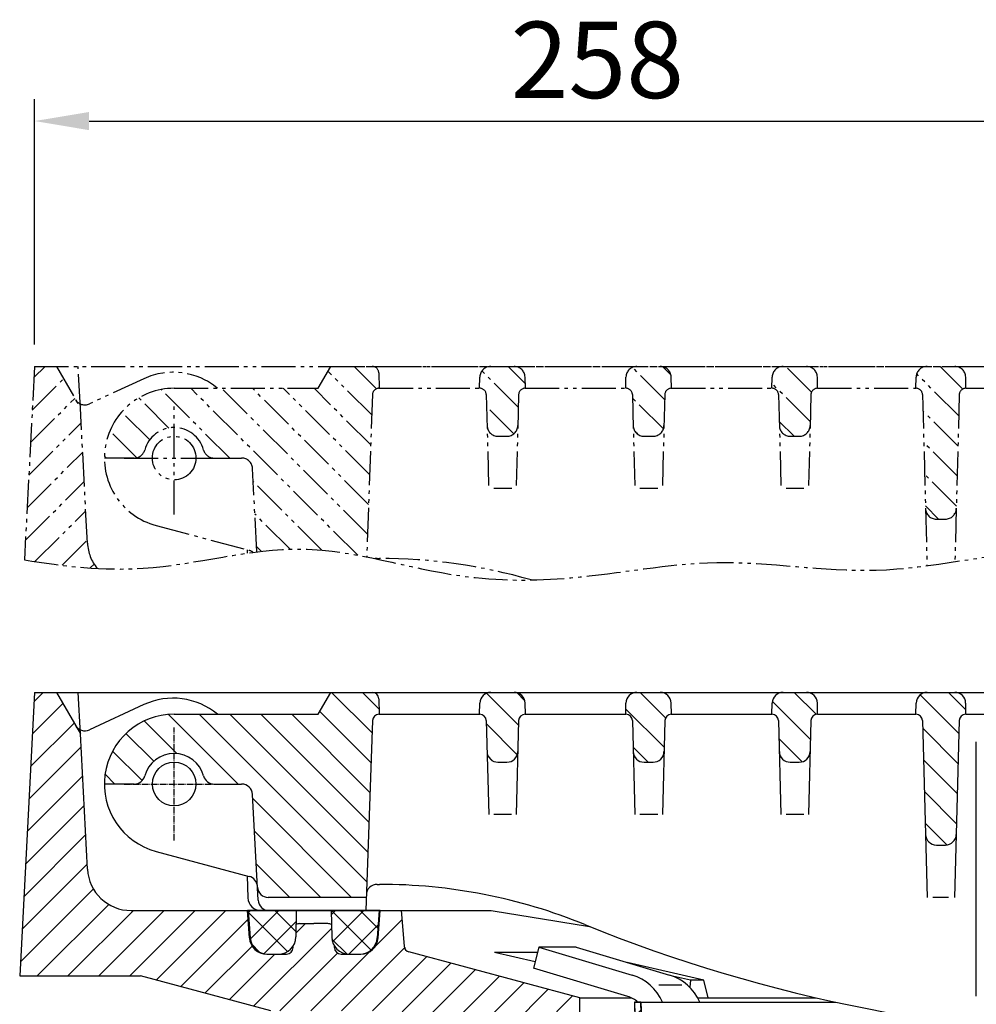
# Model space of a CAD drawing. Extents: x -75 to 1573, y -403 to 1297.
# Drawn here: x 901 to 1120, y 1048 to 1274 of the extents above; entities that cross this region are included whole.
import ezdxf

# ---------------------------------------------------------------- set-up
doc = ezdxf.new("R2010")
doc.units = 0
doc.linetypes.add('AM_DIN_G_W050', pattern=[13.75, 9.75, -1.5, 1, -1.5])
doc.linetypes.add('AM_DIN_K_W050', pattern=[16.25, 9.75, -1.5, 1, -1.5, 1, -1.5])
doc.layers.get('0').update_dxf_attribs({"color": 10, "linetype": 'CONTINUOUS'})
doc.layers.get('DEFPOINTS').update_dxf_attribs({"color": 10, "linetype": 'CONTINUOUS'})
for name, color, linetype in [('AM_0', 10, 'CONTINUOUS'), ('AM_4', 10, 'CONTINUOUS'), ('AM_5', 10, 'CONTINUOUS'), ('AM_7', 10, 'AM_DIN_G_W050'), ('AM_8', 10, 'CONTINUOUS'), ('PUNKTE', 10, 'CONTINUOUS'), ('SCHRAFFUR_RAND', 10, 'CONTINUOUS')]:
    doc.layers.add(name, color=color, linetype=linetype)
doc.styles.get("Standard").update_dxf_attribs({"font": 'ISOCP.SHX'})
doc.dimstyles.new('GEN-ISO$0', dxfattribs={"dimscale": 2, "dimtxt": 3.5, "dimasz": 2.5, "dimexe": 1, "dimexo": 1, "dimgap": 0.6, "dimtad": 1, "dimtxsty": 'STANDARD', "dimcen": 0, "dimclrd": 256, "dimclre": 256, "dimclrt": 256, "dimazin": 3, "dimtp": 0.1, "dimtm": 0.1, "dimtfac": 0.71, "dimtmove": 0, "dimatfit": 3, "dimtzin": 0})
pattern_1 = [(135, (1034.9333, -1403.5456), (-3.535534, -3.535534), [])]
pattern_2 = [(225, (-1102.2136, 2233.5944), (3.252691, -3.252691), []), (315, (-1102.2136, 2233.5944), (3.252691, 3.252691), [])]

# ---------------------------------------------------------------- blocks, each defined once
blk = doc.blocks.new('*X25')
at = {"layer": 'AM_8'}
for p, q in [((-120.404, -3.206), (-118.947, -1.749)), ((-120.273, -7.565), (-118.816, -6.108)), ((-120.142, -11.924), (-118.685, -10.467)), ((-120.012, -16.284), (-118.555, -14.827)), ((-119.881, -20.643), (-118.424, -19.186)), ((-119.75, -25.002), (-118.293, -23.545)), ((-119.619, -29.362), (-118.162, -27.905)), ((-119.488, -33.721), (-118.031, -32.264)), ((-119.358, -38.08), (-117.901, -36.623)), ((-119.227, -42.44), (-117.77, -40.983)), ((-119.096, -46.799), (-117.639, -45.342)), ((-118.965, -51.158), (-117.508, -49.702)), ((-118.834, -55.518), (-117.378, -54.061)), ((-118.704, -59.877), (-117.247, -58.42)), ((-118.573, -64.236), (-117.116, -62.78)), ((-118.442, -68.596), (-116.985, -67.139)), ((-118.311, -72.955), (-116.855, -71.498)), ((-118.181, -77.314), (-116.724, -75.858)), ((-118.05, -81.674), (-116.593, -80.217)), ((-117.919, -86.033), (-116.462, -84.576)), ((-117.788, -90.393), (-116.331, -88.936)), ((-117.657, -94.752), (-116.201, -93.295)), ((-117.527, -99.111), (-116.07, -97.654))]:
    blk.add_line(p, q, dxfattribs=at)
blk = doc.blocks.new('*X26')
at = {"layer": 'AM_8'}
for p, q in [((-116.106, -92), (-114.696, -93.41)), ((-108.877, -99.229), (-107.232, -100.874)), ((-103.968, -99.648), (-102.324, -101.292)), ((-99.059, -100.067), (-97.416, -101.709)), ((-94.15, -100.486), (-92.509, -102.127)), ((-89.241, -100.904), (-87.601, -102.545)), ((-84.333, -101.323), (-82.693, -102.962)), ((-79.424, -101.742), (-77.785, -103.38)), ((-74.515, -102.16), (-72.877, -103.798)), ((-69.606, -102.579), (-67.97, -104.216)), ((-64.697, -102.998), (-63.062, -104.633)), ((-59.788, -103.416), (-58.154, -105.051)), ((-54.88, -103.835), (-53.246, -105.469)), ((-49.971, -104.254), (-48.338, -105.886)), ((-45.062, -104.673), (-43.43, -106.304)), ((-40.153, -105.091), (-38.523, -106.722)), ((-35.244, -105.51), (-33.615, -107.139)), ((-30.335, -105.929), (-28.707, -107.557)), ((-25.427, -106.347), (-23.799, -107.975)), ((-20.518, -106.766), (-18.891, -108.392)), ((-15.609, -107.185), (-13.984, -108.81)), ((-10.7, -107.604), (-9.076, -109.228)), ((-5.791, -108.022), (-4.168, -109.646)), ((3.391, -108.224), (4.762, -109.595)), ((7.525, -107.868), (8.9, -109.243)), ((11.659, -107.512), (13.038, -108.891)), ((15.793, -107.156), (17.176, -108.538)), ((19.927, -106.8), (21.109, -107.981)), ((-0.882, -108.441), (0.624, -109.947))]:
    blk.add_line(p, q, dxfattribs=at)
blk = doc.blocks.new('*X27')
at = {"layer": 'AM_8'}
for p, q in [((32.34, -105.742), (33.727, -107.13)), ((36.478, -105.39), (37.865, -106.778)), ((40.616, -105.038), (42.003, -106.425)), ((44.754, -104.686), (46.126, -106.058))]:
    blk.add_line(p, q, dxfattribs=at)
blk = doc.blocks.new('*X28')
at = {"layer": 'AM_8'}
for p, q in [((57.168, -103.629), (58.555, -105.017)), ((61.306, -103.277), (62.693, -104.665)), ((65.444, -102.925), (66.831, -104.312)), ((69.582, -102.573), (70.969, -103.96)), ((73.72, -102.221), (75.107, -103.608))]:
    blk.add_line(p, q, dxfattribs=at)
blk = doc.blocks.new('*X29')
at = {"layer": 'AM_8'}
for p, q in [((86.134, -101.164), (87.521, -102.552)), ((90.271, -100.812), (91.659, -102.199)), ((94.409, -100.46), (95.797, -101.847)), ((98.547, -100.108), (99.935, -101.495)), ((102.685, -99.756), (104.073, -101.143))]:
    blk.add_line(p, q, dxfattribs=at)
blk = doc.blocks.new('*X30')
at = {"layer": 'AM_8'}
for p, q in [((114.685, -93.795), (116.142, -95.251)), ((114.412, -98.012), (115.508, -99.108))]:
    blk.add_line(p, q, dxfattribs=at)
blk = doc.blocks.new('*X31')
at = {"layer": 'AM_8'}
for p, q in [((118.945, -1.834), (120.491, -0.287)), ((118.806, -6.463), (120.353, -4.916)), ((118.667, -11.092), (120.214, -9.545)), ((118.528, -15.721), (120.075, -14.174)), ((118.389, -20.35), (119.936, -18.803)), ((118.25, -24.979), (119.797, -23.432)), ((118.112, -29.608), (119.658, -28.061)), ((117.973, -34.237), (119.519, -32.69)), ((117.834, -38.866), (119.381, -37.319)), ((117.709, -43.48), (119.242, -41.948)), ((117.709, -47.97), (119.103, -46.577)), ((117.417, -52.753), (118.964, -51.206)), ((117.278, -57.382), (118.825, -55.835)), ((117.139, -62.011), (118.686, -60.464)), ((117, -66.64), (118.548, -65.093)), ((116.862, -71.269), (118.409, -69.722)), ((116.723, -75.898), (118.27, -74.351)), ((116.584, -80.527), (118.131, -78.98)), ((116.445, -85.156), (117.992, -83.609)), ((116.306, -89.785), (117.853, -88.238)), ((116.167, -94.414), (117.714, -92.867)), ((116.028, -99.043), (117.576, -97.496))]:
    blk.add_line(p, q, dxfattribs=at)
blk = doc.blocks.new('D15-8005')
for p, q in [((-142.399, 12.594), (-143.61, 7.765)), ((-133.842, 12.594), (-142.399, 12.594)), ((-142.399, 12.594), (-121.041, 6.213)), ((-133.842, 12.594), (-112.484, 6.213)), ((133.842, 12.594), (112.484, 6.213)), ((142.399, 12.594), (121.041, 6.213)), ((133.842, 12.594), (142.399, 12.594)), ((142.399, 12.594), (143.61, 7.765)), ((-121.987, 1.282), (-143.61, 7.765)), ((121.987, 1.282), (143.61, 7.765)), ((-120.5, 0), (-74.404, 0)), ((-120.5, 0), (-117.5, -100)), ((-118.999, 0), (-115.999, -100)), ((120.5, 0), (74.404, 0)), ((118.999, 0), (115.999, -100)), ((120.5, 0), (117.5, -100)), ((-115.484, -44.218), (-115.484, -10.782)), ((-113.92, -44.218), (-113.92, -10.782)), ((113.92, -44.218), (113.92, -10.782)), ((115.484, -44.218), (115.484, -10.782)), ((-105.744, -42.73), (-105.744, -12.27)), ((-101.204, -42.73), (-101.204, -12.27)), ((-85.653, -41.465), (-85.653, -13.536)), ((-78.582, -41.465), (-78.582, -13.536)), ((78.582, -41.465), (78.582, -13.536)), ((85.653, -41.465), (85.653, -13.536)), ((101.204, -42.73), (101.204, -12.27)), ((105.744, -42.73), (105.744, -12.27)), ((-57.178, -40.545), (-57.178, -14.455)), ((-48.268, -40.545), (-48.268, -14.455)), ((-23.105, -40.062), (-23.105, -14.938)), ((-13.229, -40.062), (-13.229, -14.938)), ((13.229, -40.062), (13.229, -14.938)), ((23.105, -40.062), (23.105, -14.938)), ((48.268, -40.545), (48.268, -14.455)), ((57.178, -40.545), (57.178, -14.455)), ((-114.62, -88.455), (-114.62, -56.545)), ((-111.53, -88.455), (-111.53, -56.545)), ((-99.126, -87.061), (-99.126, -57.939)), ((-93.249, -87.061), (-93.249, -57.939)), ((93.249, -87.061), (93.249, -57.939)), ((99.126, -87.061), (99.126, -57.939)), ((111.53, -88.455), (111.53, -56.545)), ((114.62, -88.455), (114.62, -56.545)), ((-73.929, -85.955), (-73.929, -59.045)), ((-65.839, -85.955), (-65.839, -59.045)), ((-41.496, -85.245), (-41.496, -59.755)), ((-31.985, -85.245), (-31.985, -59.755)), ((-5, -85), (-5, -60)), ((5, -85), (5, -60)), ((31.985, -85.245), (31.985, -59.755)), ((41.496, -85.245), (41.496, -59.755)), ((65.839, -85.955), (65.839, -59.045)), ((73.929, -85.955), (73.929, -59.045)), ((-116.24, -92), (0, -92)), ((-114.739, -92), (-114.579, -97.321)), ((116.24, -92), (0, -92)), ((114.739, -92), (114.579, -97.322)), ((-113.115, -98.868), (0.127, -108.505)), ((113.115, -98.868), (-0.127, -108.505)), ((114.116, -100.158), (113.977, -98.525)), ((-117.5, -100), (-114.455, -100)), ((-113.243, -100.362), (0, -110)), ((113.243, -100.362), (0, -110)), ((84.127, -102.84), (84, -101.346)), ((106.127, -100.968), (106, -99.473)), ((117.5, -100), (114.455, -100)), ((76.127, -103.521), (76, -102.026)), ((29.098, -107.524), (28.971, -106.029)), ((46.127, -106.074), (46, -104.58)), ((54.127, -105.393), (54, -103.899)), ((21.127, -108.202), (21, -106.707))]:
    blk.add_line(p, q)
for centre, radius, start, end in [((-124.19, -4.327), 11, 23.162, 73.365), ((-115.633, -4.327), 11, 23.162, 73.365), ((115.633, -4.327), 11, 106.635, 156.838), ((124.19, -4.327), 11, 106.635, 156.838), ((-123.709, -4.465), 6, 48.089, 73.312), ((123.709, -4.465), 6, 106.688, 131.911), ((-114.702, -10.782), 0.782, 0, 180), ((-103.474, -12.27), 2.27, 0, 180), ((-82.118, -13.536), 3.536, 0, 180), ((-52.723, -14.455), 4.455, 0, 180), ((-18.167, -14.938), 4.938, 0, 180), ((18.167, -14.938), 4.938, 0, 180), ((52.723, -14.455), 4.455, 0, 180), ((82.118, -13.536), 3.536, 0, 180), ((103.474, -12.27), 2.27, 0, 180), ((114.702, -10.782), 0.782, 0, 180), ((-52.723, -40.545), 4.455, 180, 0), ((-18.167, -40.062), 4.938, 180, 0), ((18.167, -40.062), 4.938, 180, 0), ((52.723, -40.545), 4.455, 180, 0), ((-103.474, -42.73), 2.27, 180, 0), ((-82.118, -41.465), 3.536, 180, 0), ((82.118, -41.465), 3.536, 180, 0), ((103.474, -42.73), 2.27, 180, 0), ((-114.702, -44.218), 0.782, 180, 0), ((114.702, -44.218), 0.782, 180, 0), ((-113.075, -56.545), 1.545, 0, 180), ((-96.188, -57.939), 2.939, 0, 180), ((-69.885, -59.045), 4.045, 0, 180), ((-36.74, -59.755), 4.755, 0, 180), ((0, -60), 5, 90, 180), ((0, -60), 5, 0, 90), ((36.74, -59.755), 4.755, 0, 180), ((69.885, -59.045), 4.045, 0, 180), ((96.188, -57.939), 2.939, 0, 180), ((113.075, -56.545), 1.545, 0, 180), ((-36.74, -85.245), 4.755, 180, 0), ((0, -85), 5, 180, 270), ((0, -85), 5, 270, 0), ((36.74, -85.245), 4.755, 180, 0), ((-96.188, -87.061), 2.939, 180, 0), ((-69.885, -85.955), 4.045, 180, 0), ((69.885, -85.955), 4.045, 180, 0), ((96.188, -87.061), 2.939, 180, 0), ((-113.075, -88.455), 1.545, 180, 0), ((113.075, -88.455), 1.545, 180, 0), ((-112.98, -97.273), 3.1, 181.721, 265.136), ((-112.98, -97.273), 1.6, 181.721, 265.136), ((112.98, -97.273), 1.6, 274.865, 358.279), ((112.98, -97.273), 3.1, 274.864, 358.279)]:
    blk.add_arc(centre, radius, start, end)
at = {"layer": 'AM_4'}
for p, q in [((-109.667, 3.867), (-114.907, 3.867)), ((109.667, 3.867), (114.907, 3.867)), ((-85.175, -100), (0, -100)), ((85.175, -100), (0, -100))]:
    blk.add_line(p, q, dxfattribs=at)
at = {"layer": 'PUNKTE'}
blk.add_point((0, 0), dxfattribs=at)
at = {"layer": 'SCHRAFFUR_RAND'}
for points in [[(-118.999, 0), (-120.5, 0), (-120.371, -4.311), (-119.004, -49.85), (-117.5, -100), (-115.999, -100), (-116.078, -97.367), (-116.24, -92), (-118.999, 0)], [(116, -100), (117.5, -100), (120.5, 0), (119.702, 0), (118.977, -0.765), (117.709, -43.006), (117.709, -50), (117.5, -50), (116.24, -92), (116.078, -97.367), (116, -100)], [(-114.455, -100), (-114.129, -100.185), (-113.242, -100.363), (0, -110), (21.127, -108.202), (21, -106.708), (0.127, -108.506), (-0.127, -108.505), (-113.115, -98.868), (-113.687, -98.742), (-114.164, -98.394), (-114.485, -97.899), (-114.579, -97.322), (-114.739, -92), (-114.808, -92), (-116.24, -92), (-116.078, -97.367), (-115.95, -98.262), (-115.541, -99.073), (-114.917, -99.733), (-114.455, -100)], [(114.116, -100.158), (114.455, -100), (114.917, -99.733), (115.542, -99.073), (115.95, -98.262), (116.078, -97.367), (116.24, -92), (114.808, -92), (114.739, -92), (114.579, -97.322), (114.485, -97.899), (114.164, -98.394), (113.978, -98.525), (114.116, -100.158)], [(84.127, -102.84), (106.127, -100.968), (106, -99.473), (84, -101.346), (84.127, -102.84)], [(54.127, -105.394), (76.127, -103.521), (76, -102.027), (54, -103.899), (54.127, -105.394)], [(29.099, -107.524), (46.127, -106.074), (46, -104.58), (28.971, -106.029), (29.099, -107.524)]]:
    blk.add_lwpolyline(points, close=True, dxfattribs=at)
at = {"layer": 'AM_8'}
for name in ['*X25', '*X31', '*X26', '*X30', '*X29', '*X28', '*X27']:
    blk.add_blockref(name, (0, 0), dxfattribs=at)
blk = doc.blocks.new('HSD-2_SA-1')
at = {"layer": 'AM_8'}
h = blk.add_hatch(dxfattribs=at)
h.set_pattern_fill('_U', color=256, scale=5, angle=45, style=0, pattern_type=0)
h.set_pattern_definition([(45, (1034.9333, -1403.5456), (-3.535534, 3.535534), [])])
edge = h.paths.add_edge_path()
edge.add_line((-146.4, -120), (-133.91, -120))
edge.add_line((-133.91, -120), (-133, -70))
edge.add_line((-133, -70), (-172.18, -59.5))
edge.add_arc((-171.79, -58.05), 1.5, 185, 255, ccw=False)
edge.add_line((-173.28, -58.18), (-174, -50))
edge.add_line((-174, -50), (-178.8, -50))
edge.add_line((-178.8, -50), (-179.24, -56.28))
edge.add_arc((-183.23, -56), 4, 270, 356, ccw=False)
edge.add_line((-183.23, -60), (-183.43, -60))
edge.add_line((-183.43, -60), (-187.75, -60))
edge.add_arc((-187.75, -58.5), 1.5, 180, 270, ccw=False)
edge.add_line((-189.25, -58.5), (-189.25, -58.18))
edge.add_arc((-185.89, -56), 4, 181, 212.9827, ccw=False)
edge.add_line((-189.89, -56.07), (-189.94, -53.24))
edge.add_arc((-190.75, -54.5), 1.5, 57.4764, 90)
edge.add_line((-190.75, -53), (-197.25, -53))
edge.add_arc((-197.25, -54.5), 1.5, 90, 122.5236)
edge.add_line((-198.06, -53.24), (-198.11, -56.07))
edge.add_arc((-202.11, -56), 4, 327.0173, 359, ccw=False)
edge.add_line((-198.75, -58.18), (-198.75, -58.5))
edge.add_arc((-200.25, -58.5), 1.5, -90, 0, ccw=False)
edge.add_line((-200.25, -60), (-204.57, -60))
edge.add_line((-204.57, -60), (-204.77, -60))
edge.add_arc((-204.77, -56), 4, 184, 270, ccw=False)
edge.add_line((-208.76, -56.28), (-209.2, -50))
edge.add_line((-209.2, -50), (-235.89, -50))
edge.add_arc((-235.89, -40), 10, 183, 270, ccw=False)
edge.add_line((-245.88, -40.52), (-247.5, -9.52))
edge.add_line((-247.5, -9.52), (-253, 0))
edge.add_line((-253, 0), (-258, 0))
edge.add_line((-258, 0), (-261.41, -65))
edge.add_line((-261.41, -65), (-233.71, -65))
edge.add_line((-233.71, -65), (-203.85, -73))
edge.add_line((-203.85, -73), (-174.62, -73))
edge.add_line((-174.62, -73), (-150.25, -79.53))
edge.add_arc((-150.89, -81.94), 2.5, 3, 75, ccw=False)
edge.add_line((-148.4, -81.81), (-146.4, -120))
h = blk.add_hatch(dxfattribs=at)
h.set_pattern_fill('_U', color=256, scale=5, angle=135, style=0, pattern_type=0)
h.set_pattern_definition(pattern_1)
edge = h.paths.add_edge_path()
edge.add_line((-206.93, -44.46), (-206.92, -44.63))
edge.add_arc((-204.43, -44.5), 2.5, 183, 270)
edge.add_line((-204.43, -47), (-181.97, -47))
edge.add_line((-181.97, -47), (-180.55, -6.45))
edge.add_arc((-179.05, -6.5), 1.5, 90, 178, ccw=False)
edge.add_line((-179.05, -5), (-179, -5))
edge.add_line((-179, -5), (-179.09, -1.46))
edge.add_arc((-180.59, -1.5), 1.5, 1.5, 90)
edge.add_line((-180.59, 0), (-190.11, 0))
edge.add_line((-190.11, 0), (-193, -5))
edge.add_line((-193, -5), (-226, -5))
edge.add_arc((-226, -21), 16, 90, 180)
edge.add_line((-242, -21), (-235.17, -21))
edge.add_arc((-235.17, -18.5), 2.5, 270, 344.7425)
edge.add_arc((-226, -21), 7, 15.2575, 164.7425, ccw=False)
edge.add_arc((-216.83, -18.5), 2.5, 195.2575, 270)
edge.add_line((-216.83, -21), (-210.53, -21))
edge.add_arc((-210.53, -23.5), 2.5, 3, 90, ccw=False)
edge.add_line((-208.04, -23.37), (-206.93, -44.46))
h = blk.add_hatch(dxfattribs=at)
h.set_pattern_fill('_U', color=256, scale=5, angle=135, style=0, pattern_type=0)
h.set_pattern_definition(pattern_1)
edge = h.paths.add_edge_path()
edge.add_line((-151.78, -16), (-149.72, -16))
edge.add_arc((-149.72, -13.5), 2.5, 270, 358.5)
edge.add_line((-147.22, -13.57), (-147.04, -6.46))
edge.add_arc((-145.54, -6.5), 1.5, 90, 178.5, ccw=False)
edge.add_line((-145.54, -5), (-145.5, -5))
edge.add_line((-145.5, -5), (-145.57, -2.43))
edge.add_arc((-148.07, -2.5), 2.5, 1.5, 90)
edge.add_line((-148.07, 0), (-153.43, 0))
edge.add_arc((-153.43, -2.5), 2.5, 90, 178.5)
edge.add_line((-155.93, -2.43), (-156, -5))
edge.add_line((-156, -5), (-155.96, -5))
edge.add_arc((-155.96, -6.5), 1.5, 1.5, 90, ccw=False)
edge.add_line((-154.46, -6.46), (-154.28, -13.57))
edge.add_arc((-151.78, -13.5), 2.5, 181.5, 270)
h = blk.add_hatch(dxfattribs=at)
h.set_pattern_fill('_U', color=256, scale=5, angle=135, style=0, pattern_type=0)
h.set_pattern_definition(pattern_1)
edge = h.paths.add_edge_path()
edge.add_arc((-118.28, -13.5), 2.5, 181.5, 270)
edge.add_line((-118.28, -16), (-116.22, -16))
edge.add_arc((-116.22, -13.5), 2.5, 270, 358.5)
edge.add_line((-113.72, -13.57), (-113.54, -6.46))
edge.add_arc((-112.04, -6.5), 1.5, 90, 178.5, ccw=False)
edge.add_line((-112.04, -5), (-112, -5))
edge.add_line((-112, -5), (-112.07, -2.43))
edge.add_arc((-114.57, -2.5), 2.5, 1.5, 90)
edge.add_line((-114.57, 0), (-119.93, 0))
edge.add_arc((-119.93, -2.5), 2.5, 90, 178.5)
edge.add_line((-122.43, -2.43), (-122.5, -5))
edge.add_line((-122.5, -5), (-122.46, -5))
edge.add_arc((-122.46, -6.5), 1.5, 1.5, 90, ccw=False)
edge.add_line((-120.96, -6.46), (-120.78, -13.57))
h = blk.add_hatch(dxfattribs=at)
h.set_pattern_fill('_U', color=256, scale=5, angle=135, style=0, pattern_type=0)
h.set_pattern_definition(pattern_1)
edge = h.paths.add_edge_path()
edge.add_line((-78.54, -5), (-78.5, -5))
edge.add_line((-78.5, -5), (-78.57, -2.43))
edge.add_arc((-81.07, -2.5), 2.5, 1.5, 90)
edge.add_line((-81.07, 0), (-86.43, 0))
edge.add_arc((-86.43, -2.5), 2.5, 90, 178.5)
edge.add_line((-88.93, -2.43), (-89, -5))
edge.add_line((-89, -5), (-88.96, -5))
edge.add_arc((-88.96, -6.5), 1.5, 1.5, 90, ccw=False)
edge.add_line((-87.46, -6.46), (-87.28, -13.57))
edge.add_arc((-84.78, -13.5), 2.5, 181.5, 270)
edge.add_line((-84.78, -16), (-82.72, -16))
edge.add_arc((-82.72, -13.5), 2.5, 270, 358.5)
edge.add_line((-80.22, -13.57), (-80.04, -6.46))
edge.add_arc((-78.54, -6.5), 1.5, 90, 178.5, ccw=False)
h = blk.add_hatch(dxfattribs=at)
h.set_pattern_fill('_U', color=256, scale=5, angle=135, style=0, pattern_type=0)
h.set_pattern_definition(pattern_1)
edge = h.paths.add_edge_path()
edge.add_line((-51.28, -35), (-49.22, -35))
edge.add_arc((-49.22, -32.5), 2.5, 270, 358.5)
edge.add_line((-46.72, -32.57), (-46.04, -6.46))
edge.add_arc((-44.54, -6.5), 1.5, 90, 178.5, ccw=False)
edge.add_line((-44.54, -5), (-44.5, -5))
edge.add_line((-44.5, -5), (-44.57, -2.43))
edge.add_arc((-47.07, -2.5), 2.5, 1.5, 90)
edge.add_line((-47.07, 0), (-53.43, 0))
edge.add_arc((-53.43, -2.5), 2.5, 90, 178.5)
edge.add_line((-55.93, -2.43), (-56, -5))
edge.add_line((-56, -5), (-55.96, -5))
edge.add_arc((-55.96, -6.5), 1.5, 1.5, 90, ccw=False)
edge.add_line((-54.46, -6.46), (-53.78, -32.57))
edge.add_arc((-51.28, -32.5), 2.5, 181.5, 270)
h = blk.add_hatch(dxfattribs=at)
h.set_pattern_fill('_U', color=256, scale=4.6, angle=225, style=0, double=1, pattern_type=0)
h.set_pattern_definition(pattern_2)
edge = h.paths.add_edge_path()
edge.add_line((-209.2, -50), (-208.76, -56.28))
edge.add_arc((-204.77, -56), 4, 184, 270)
edge.add_line((-204.77, -60), (-202.11, -60))
edge.add_arc((-202.11, -56), 4, 270, 359)
edge.add_line((-198.11, -56.07), (-198, -50))
edge.add_line((-198, -50), (-203.57, -50))
edge.add_line((-203.57, -50), (-209.2, -50))
h = blk.add_hatch(dxfattribs=at)
h.set_pattern_fill('_U', color=256, scale=4.6, angle=225, style=0, double=1, pattern_type=0)
h.set_pattern_definition(pattern_2)
edge = h.paths.add_edge_path()
edge.add_arc((-185.89, -56), 4, 181, 270)
edge.add_line((-185.89, -60), (-183.23, -60))
edge.add_arc((-183.23, -56), 4, 270, 356)
edge.add_line((-179.24, -56.28), (-178.8, -50))
edge.add_line((-178.8, -50), (-190, -50))
edge.add_line((-190, -50), (-189.89, -56.07))
for p, q in [((-258, 0), (-261.41, -65)), ((-258, 0), (222, 0)), ((-253, 0), (-247.5, -9.52)), ((-190.11, 0), (206.43, 0)), ((-193, -5), (-190.11, 0)), ((-179.09, -1.46), (-179, -5)), ((-232.93, -2.81), (-245.43, -8.57)), ((-156, -5), (-155.93, -2.43)), ((-145.5, -5), (-145.57, -2.43)), ((-122.5, -5), (-122.43, -2.43)), ((-112, -5), (-112.07, -2.43)), ((-89, -5), (-88.93, -2.43)), ((-78.5, -5), (-78.57, -2.43)), ((-56, -5), (-55.93, -2.43)), ((-44.5, -5), (-44.57, -2.43)), ((-226, -5), (-193, -5)), ((-180.55, -6.45), (-182.07, -50.03)), ((-179.05, -5), (-179, -5)), ((-179, -5), (-155.96, -5)), ((-155.96, -5), (-156, -5)), ((-154.46, -6.46), (-153.9, -28)), ((-147.04, -6.46), (-147.6, -28)), ((-145.54, -5), (-145.5, -5)), ((-145.54, -5), (-122.46, -5)), ((-122.46, -5), (-122.5, -5)), ((-120.96, -6.46), (-120.4, -28)), ((-113.54, -6.46), (-114.1, -28)), ((-112.04, -5), (-112, -5)), ((-112.04, -5), (-88.96, -5)), ((-88.96, -5), (-89, -5)), ((-87.46, -6.46), (-86.9, -28)), ((-80.04, -6.46), (-80.6, -28)), ((-78.54, -5), (-78.5, -5)), ((-78.54, -5), (-55.96, -5)), ((-55.96, -5), (-56, -5)), ((-54.46, -6.46), (-53.4, -47)), ((-46.04, -6.46), (-47.1, -47)), ((-44.54, -5), (-44.5, -5)), ((-44.54, -5), (-22.46, -5)), ((-245.88, -40.52), (-247.5, -9.52)), ((-151.78, -16), (-149.72, -16)), ((-118.28, -16), (-116.22, -16)), ((-84.78, -16), (-82.72, -16)), ((-235.17, -21), (-242, -21)), ((-216.83, -21), (-210.53, -21)), ((-206.77, -47.63), (-208.04, -23.37)), ((-51.28, -35), (-49.22, -35)), ((-230.14, -36.45), (-208.78, -42.18)), ((-209.3, -42.04), (-209.11, -47.11)), ((-179.45, -44), (-178.96, -44)), ((-181.97, -47), (-204.43, -47)), ((-235.89, -50), (-153.35, -50)), ((-209, -50), (-208.56, -56.28)), ((-204.27, -50), (-182.07, -50)), ((-179, -50), (-179.44, -56.28)), ((-174, -50), (-173.28, -58.18)), ((-197.25, -53), (-194, -53)), ((-190.75, -53), (-194, -53)), ((-198.75, -58.5), (-198.75, -58.18)), ((-189.25, -58.5), (-189.25, -58.18)), ((-204.57, -60), (-200.25, -60)), ((-187.75, -60), (-183.43, -60)), ((-133, -70), (-172.18, -59.5)), ((-143.25, -61.78), (-152.58, -59.6)), ((-142.7, -59.6), (-152.58, -59.6)), ((-104.59, -66), (-122.19, -61.89)), ((-261.41, -65), (-233.71, -65)), ((-203.85, -73), (-233.71, -65)), ((-107.62, -66), (-111.75, -65.04)), ((-133.91, -120), (-133, -70)), ((-133, -70), (-121.23, -70)), ((-106.01, -70), (-78.86, -70))]:
    blk.add_line(p, q)
blk.add_circle((-226, -21), 5)
for centre, radius, start, end in [((-180.59, -1.5), 1.5, 1.5, 90), ((-153.43, -2.5), 2.5, 90, 178.5), ((-148.07, -2.5), 2.5, 1.5, 90), ((-119.93, -2.5), 2.5, 90, 178.5), ((-114.57, -2.5), 2.5, 1.5, 90), ((-86.43, -2.5), 2.5, 90, 178.5), ((-81.07, -2.5), 2.5, 1.5, 90), ((-226.23, -17.33), 16, 50.4347, 114.761), ((-53.43, -2.5), 2.5, 90, 178.5), ((-47.07, -2.5), 2.5, 1.5, 90), ((-226, -21), 16, 90, 255), ((-179.05, -6.5), 1.5, 90, 178), ((-155.96, -6.5), 1.5, 1.5, 90), ((-145.54, -6.5), 1.5, 90, 178.5), ((-122.46, -6.5), 1.5, 1.5, 90), ((-112.04, -6.5), 1.5, 90, 178.5), ((-88.96, -6.5), 1.5, 1.5, 90), ((-78.54, -6.5), 1.5, 90, 178.5), ((-55.96, -6.5), 1.5, 1.5, 90), ((-44.54, -6.5), 1.5, 90, 178.5), ((-246.48, -6.3), 2.5, 210, 294.761), ((-226, -21), 7, 15.2575, 164.7425), ((-151.78, -13.5), 2.5, 181.5, 270), ((-149.72, -13.5), 2.5, 270, 358.5), ((-118.28, -13.5), 2.5, 181.5, 270), ((-116.22, -13.5), 2.5, 270, 358.5), ((-84.78, -13.5), 2.5, 181.5, 270), ((-82.72, -13.5), 2.5, 270, 358.5), ((-235.17, -18.5), 2.5, 270, 344.7425), ((-216.83, -18.5), 2.5, 195.2575, 270), ((-210.53, -23.5), 2.5, 3, 90), ((-51.28, -32.5), 2.5, 181.5, 270), ((-49.22, -32.5), 2.5, 270, 358.5), ((-235.89, -40), 10, 183, 270), ((-209.43, -44.59), 2.5, 3, 75), ((-204.43, -44.5), 2.5, 183, 270), ((-179.45, -46.5), 2.5, 90, 178), ((-178.96, -169), 125, 67.8676, 90), ((-206.11, -47), 3, 182.1389, 270), ((-204.27, -47.5), 2.5, 183, 270), ((-197.25, -54.5), 1.5, 90, 122.5236), ((-190.75, -54.5), 1.5, 57.4764, 90), ((0, 271), 350, 247.8676, 270), ((-204.57, -56), 4, 184, 270), ((-183.43, -56), 4, 270, 356), ((-200.25, -58.5), 1.5, 270, 0), ((-187.75, -58.5), 1.5, 180, 270), ((-171.79, -58.05), 1.5, 185, 255)]:
    blk.add_arc(centre, radius, start, end)
blk.add_open_spline([(-153.35, -50), (-145.82, -51.22), (-138.3, -52.45), (-130.77, -53.65)], degree=3)
at = {"layer": 'AM_0'}
for p, q in [((-178.8, -50), (-209.2, -50)), ((-208.76, -56.28), (-209.2, -50)), ((-198, -50), (-198.11, -56.07)), ((-190, -50), (-189.89, -56.07)), ((-179.24, -56.28), (-178.8, -50)), ((-204.77, -60), (-202.11, -60)), ((-185.89, -60), (-183.23, -60)), ((-107.62, -66), (-107.81, -67.6)), ((-104.59, -66), (-107.62, -66)), ((-103.58, -70), (-104.59, -66))]:
    blk.add_line(p, q, dxfattribs=at)
for points in [[(-194, -50), (-198, -50)], [(-194, -50), (-190, -50)]]:
    blk.add_lwpolyline(points, dxfattribs=at)
for centre, start, end in [((-204.77, -56), 184, 270), ((-202.11, -56), 270, 359), ((-185.89, -56), 181, 270), ((-183.23, -56), 270, 356)]:
    blk.add_arc(centre, 4, start, end, dxfattribs=at)
at = {"layer": 'AM_4'}
for p, q in [((-247.5, -9.52), (-248, 0)), ((-42.13, -69.67), (-42.13, -11.36)), ((-148.64, -28), (-152.75, -28)), ((-115.14, -28), (-119.25, -28)), ((-81.64, -28), (-85.75, -28)), ((-48.49, -47), (-52.09, -47))]:
    blk.add_line(p, q, dxfattribs=at)
at = {"layer": 'AM_7', "ltscale": 0.15}
for p, q in [((-226, -33.94), (-226, -8.06)), ((-237.45, -21), (-214.72, -21))]:
    blk.add_line(p, q, dxfattribs=at)
blk = doc.blocks.new('*D66')
at = {"layer": 'AM_5'}
for p, q in [((904.46, 1199.3), (904.46, 1255.56)), ((1162.46, 1205.56), (1162.46, 1255.56)), ((916.96, 1250.56), (1149.96, 1250.56))]:
    blk.add_line(p, q, dxfattribs=at)
for points in [[(916.96, 1252.64), (916.96, 1248.47), (904.46, 1250.56)], [(1149.96, 1252.64), (1149.96, 1248.47), (1162.46, 1250.56)]]:
    blk.add_solid(points, dxfattribs=at)
at = {"layer": 'DEFPOINTS', "color": 0}
for p in [(1162.46, 1250.56), (1162.46, 1200.56), (904.46, 1194.3)]:
    blk.add_point(p, dxfattribs=at)
at = {"layer": 'AM_5', "insert": (1033.46, 1262.31), "char_height": 17.5, "attachment_point": 5}
blk.add_mtext('258', dxfattribs=at)

msp = doc.modelspace()

# ---------------------------------------------------------------- linework, layer by layer
at = {"layer": 'AM_4', "linetype": 'AM_DIN_K_W050', "ltscale": 0.8}
for p, q in [((904.459, 1194.302), (902.135, 1149.956)), ((904.327, 1191.767), (906.862, 1194.302)), ((904.459, 1194.302), (1384.459, 1194.302)), ((909.459, 1194.302), (914.959, 1184.777)), ((914.959, 1184.777), (914.459, 1194.302)), ((969.459, 1189.302), (972.346, 1194.302)), ((972.346, 1194.302), (1368.893, 1194.302)), ((982.816, 1189.18), (977.695, 1194.302)), ((1016.93, 1190.422), (1013.05, 1194.302)), ((1048.892, 1186.744), (1041.538, 1194.098)), ((1050.325, 1192.383), (1048.474, 1194.233)), ((1082.56, 1188.432), (1076.69, 1194.302)), ((1117.219, 1189.128), (1112.045, 1194.302)), ((981.746, 1183.18), (971.716, 1193.21)), ((983.367, 1192.841), (983.459, 1189.302)), ((1006.459, 1189.302), (1006.527, 1191.867)), ((1015.345, 1184.936), (1007.006, 1193.275)), ((1016.959, 1189.302), (1016.892, 1191.867)), ((1039.959, 1189.302), (1040.027, 1191.867)), ((1050.459, 1189.302), (1050.392, 1191.867)), ((1073.459, 1189.302), (1073.527, 1191.867)), ((1083.959, 1189.302), (1083.892, 1191.867)), ((1106.459, 1189.302), (1106.527, 1191.867)), ((1116.294, 1182.982), (1106.662, 1192.614)), ((1117.959, 1189.302), (1117.892, 1191.867)), ((903.936, 1184.305), (911.097, 1191.466)), ((929.527, 1191.496), (917.03, 1185.732)), ((1082.259, 1181.661), (1073.489, 1190.431)), ((949.197, 1173.302), (933.478, 1189.021)), ((936.459, 1189.302), (969.459, 1189.302)), ((978.531, 1151.039), (940.269, 1189.302)), ((980.791, 1155.85), (947.34, 1189.302)), ((981.03, 1162.682), (954.411, 1189.302)), ((981.269, 1169.515), (961.482, 1189.302)), ((981.507, 1176.347), (968.553, 1189.302)), ((981.909, 1187.854), (980.609, 1150.643)), ((983.408, 1189.302), (983.459, 1189.302)), ((983.459, 1189.302), (1006.498, 1189.302)), ((1006.498, 1189.302), (1006.459, 1189.302)), ((1007.998, 1187.841), (1008.562, 1166.302)), ((1015.421, 1187.841), (1014.857, 1166.302)), ((1016.921, 1189.302), (1016.959, 1189.302)), ((1016.921, 1189.302), (1039.998, 1189.302)), ((1039.998, 1189.302), (1039.959, 1189.302)), ((1041.498, 1187.841), (1042.062, 1166.302)), ((1048.921, 1187.841), (1048.357, 1166.302)), ((1050.421, 1189.302), (1050.459, 1189.302)), ((1050.421, 1189.302), (1073.498, 1189.302)), ((1073.498, 1189.302), (1073.459, 1189.302)), ((1074.998, 1187.841), (1075.562, 1166.302)), ((1082.421, 1187.841), (1081.857, 1166.302)), ((1083.921, 1189.302), (1083.959, 1189.302)), ((1083.921, 1189.302), (1106.498, 1189.302)), ((1106.498, 1189.302), (1106.459, 1189.302)), ((1107.998, 1187.841), (1109.025, 1148.626)), ((1116.421, 1187.841), (1115.418, 1149.545)), ((1117.921, 1189.302), (1117.959, 1189.302)), ((1117.921, 1189.302), (1139.998, 1189.302)), ((903.544, 1176.842), (913.685, 1186.983)), ((935.234, 1180.194), (928.34, 1187.088)), ((936.459, 1160.36), (936.459, 1186.243)), ((1014.332, 1178.878), (1008.068, 1185.141)), ((1048.594, 1179.971), (1041.519, 1187.047)), ((916.583, 1153.778), (914.959, 1184.777)), ((930.858, 1177.499), (924.465, 1183.891)), ((1116.114, 1176.091), (1108.095, 1184.109)), ((903.153, 1169.38), (915.137, 1181.364)), ((1078.548, 1178.302), (1075.159, 1181.691)), ((927.908, 1173.378), (921.732, 1179.554)), ((1010.683, 1178.302), (1012.736, 1178.302)), ((1042.719, 1178.775), (1042.156, 1179.338)), ((1044.183, 1178.302), (1046.236, 1178.302)), ((1077.683, 1178.302), (1079.736, 1178.302)), ((1115.933, 1169.201), (1108.286, 1176.848)), ((902.762, 1161.918), (915.49, 1174.645)), ((920.913, 1173.302), (920.466, 1173.749)), ((927.294, 1173.302), (920.459, 1173.302)), ((925.009, 1173.302), (947.744, 1173.302)), ((945.625, 1173.302), (951.926, 1173.302)), ((955.425, 1151.79), (954.422, 1170.932)), ((1115.753, 1162.31), (1108.476, 1169.587)), ((902.371, 1154.456), (915.842, 1167.926)), ((970.303, 1152.196), (954.58, 1167.919)), ((1013.823, 1166.302), (1009.71, 1166.302)), ((1047.323, 1166.302), (1043.21, 1166.302)), ((1080.823, 1166.302), (1076.71, 1166.302)), ((904.561, 1149.575), (916.194, 1161.208)), ((963.013, 1152.415), (954.971, 1160.457)), ((1111.69, 1159.302), (1108.666, 1162.326)), ((1111.18, 1159.302), (1113.239, 1159.302)), ((932.318, 1157.847), (953.678, 1152.123)), ((910.781, 1148.724), (916.546, 1154.489)), ((953.162, 1152.262), (953.191, 1151.491)), ((956.445, 1151.912), (955.362, 1152.995)), ((917.24, 1148.111), (918.105, 1148.977)), ((983.012, 1150.302), (983.504, 1150.302))]:
    msp.add_line(p, q, dxfattribs=at)
msp.add_circle((936.459, 1173.302), 5, dxfattribs=at)
for centre, radius, start, end in [((981.867, 1192.802), 1.5, 1.5, 90), ((1009.026, 1191.802), 2.5, 90, 178.5), ((1014.393, 1191.802), 2.5, 1.5, 90), ((1042.526, 1191.802), 2.5, 90, 178.5), ((1047.893, 1191.802), 2.5, 1.5, 90), ((1076.026, 1191.802), 2.5, 90, 178.5), ((1081.393, 1191.802), 2.5, 1.5, 90), ((1109.026, 1191.802), 2.5, 90, 178.5), ((1115.393, 1191.802), 2.5, 1.5, 90), ((936.228, 1176.967), 16, 50.4347, 114.76095), ((936.459, 1173.302), 16, 90, 255), ((983.408, 1187.802), 1.5, 90, 178), ((1006.498, 1187.802), 1.5, 1.5, 90), ((1016.921, 1187.802), 1.5, 90, 178.5), ((1039.998, 1187.802), 1.5, 1.5, 90), ((1050.421, 1187.802), 1.5, 90, 178.5), ((1073.498, 1187.802), 1.5, 1.5, 90), ((1083.921, 1187.802), 1.5, 90, 178.5), ((1106.498, 1187.802), 1.5, 1.5, 90), ((1117.921, 1187.802), 1.5, 90, 178.5), ((915.983, 1188.002), 2.5, 210, 294.76095), ((1010.683, 1180.802), 2.5, 181.5, 270), ((1012.736, 1180.802), 2.5, 270, 358.5), ((1044.183, 1180.802), 2.5, 181.5, 270), ((1046.236, 1180.802), 2.5, 270, 358.5), ((1077.683, 1180.802), 2.5, 181.5, 270), ((1079.736, 1180.802), 2.5, 270, 358.5), ((936.459, 1173.302), 7, 15.25752, 164.74248), ((927.294, 1175.802), 2.5, 270, 344.74248), ((945.625, 1175.802), 2.5, 195.25752, 270), ((951.926, 1170.802), 2.5, 3, 90), ((1111.18, 1161.802), 2.5, 181.5, 270), ((1113.239, 1161.802), 2.5, 270, 358.5), ((926.57, 1154.302), 10, 183, 218.94796), ((953.031, 1149.709), 2.5, 52.05446, 75), ((983.012, 1147.802), 2.5, 90, 101.16964), ((983.504, 1025.302), 125, 73.82903, 90)]:
    msp.add_arc(centre, radius, start, end, dxfattribs=at)
msp.add_open_spline([(902.135, 1149.956), (911.202, 1148.49), (932.467, 1146.034), (966.041, 1156.447), (998.238, 1145.135), (1030.337, 1145.09), (1061.724, 1151.711), (1098.077, 1144.781), (1141.781, 1156.4), (1196.889, 1141.528), (1260.621, 1157.839), (1325.52, 1143.026), (1366.718, 1150.205), (1386.535, 1154.701)], degree=3, knots=[9.3438429, 9.3438429, 9.3438429, 9.3438429, 36.6715225, 73.4377844, 110.4554931, 135.5273633, 169.1358396, 205.6806646, 244.1940391, 301.5707857, 371.2574485, 436.1213325, 496.4224124, 496.4224124, 496.4224124, 496.4224124], dxfattribs=at)

# ---------------------------------------------------------------- block references
at = {"layer": 'AM_0'}
for name, p in [('HSD-2_SA-1', (1162.459, 1119.584)), ('D15-8005', (1162.459, 1048.584))]:
    msp.add_blockref(name, p, dxfattribs=at)

# ---------------------------------------------------------------- dimensions: what is measured, and where the dimension line sits
at = {"layer": 'AM_5'}
dim = msp.add_linear_dim(base=(1162.459, 1250.558), p1=(904.459, 1194.302), p2=(1162.459, 1200.558), dimstyle='GEN-ISO$0', override={"dimscale": 5, "dimpost": '<>'}, dxfattribs=at)
dim.commit()
dim.dimension.update_dxf_attribs({"geometry": '*D66', "text_midpoint": (1033.459, 1262.31)})

doc.saveas('drawing.dxf')
